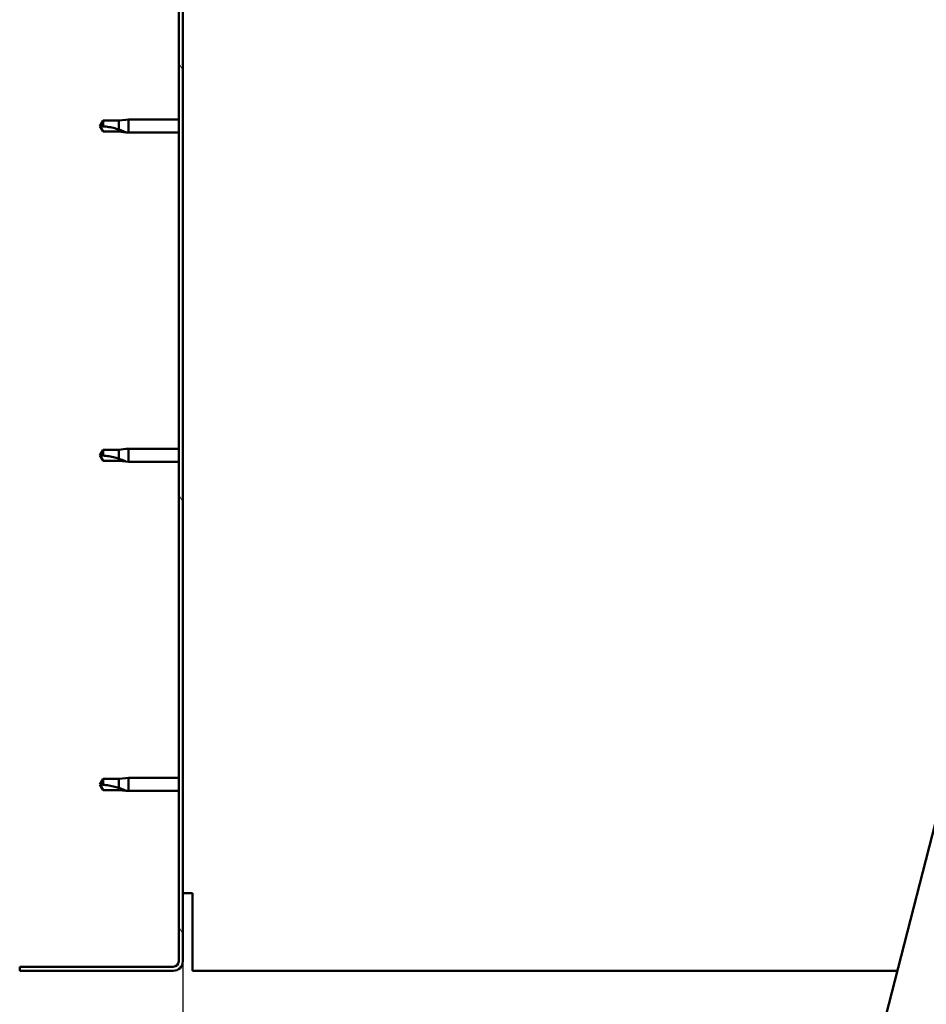
# Model space of a CAD drawing. Units: millimetres. Extents: x -6147 to 24268, y 3159 to 8837.
# Drawn here: x 5276 to 5609, y 6925 to 7287 of the extents above; entities that cross this region are included whole.
import ezdxf

# ---------------------------------------------------------------- set-up
doc = ezdxf.new("R2010")
doc.units = ezdxf.units.MM
doc.header["$LTSCALE"] = 25
for name, color, linetype, lineweight in [('Dimension (ISO)', 7, 'Continuous', 25), ('Hatch (ISO)', 7, 'Continuous', 18), ('Visible (ISO)', 7, 'Continuous', 50)]:
    doc.layers.add(name, color=color, linetype=linetype, lineweight=lineweight)
doc.styles.add('Note Text (ISO)', font='tahoma.ttf')
doc.dimstyles.new('Default (ISO)', dxfattribs={"dimscale": 25, "dimtxt": 3.5, "dimasz": 2.5, "dimexe": 3.175, "dimexo": 0, "dimgap": 0.762, "dimtad": 1, "dimrnd": 1e-08, "dimzin": 0, "dimtxsty": 'Note Text (ISO)', "dimcen": 0.09, "dimdle": 10, "dimclrd": 256, "dimclre": 256, "dimclrt": 256, "dimazin": 0, "dimtfac": 1.001486, "dimtmove": 0, "dimatfit": 3, "dimfxl": 1, "dimtolj": 1, "dimtzin": 0, "dimlwd": -1, "dimlwe": -1, "dimarcsym": 0})

# ---------------------------------------------------------------- blocks, each defined once
blk = doc.blocks.new('*D10')
at = {"layer": 'Defpoints', "color": 0, "transparency": 16777216}
for p in [(5335.86, 6940.56), (7535.86, 6940.56), (7535.86, 6497.98)]:
    blk.add_point(p, dxfattribs=at)
at = {"layer": 'Dimension (ISO)', "transparency": 16777216}
for p, q in [((5335.86, 6940.56), (5335.86, 6418.61)), ((7535.86, 6940.56), (7535.86, 6418.61)), ((5398.36, 6497.98), (7473.36, 6497.98))]:
    blk.add_line(p, q, dxfattribs=at)
for points in [[(5398.36, 6508.4), (5398.36, 6487.56), (5335.86, 6497.98)], [(7473.36, 6508.4), (7473.36, 6487.56), (7535.86, 6497.98)]]:
    blk.add_solid(points, dxfattribs=at)
at = {"layer": 'Dimension (ISO)', "transparency": 16777216, "insert": (6210.1, 6608.18), "char_height": 87.5, "attachment_point": 1, "style": 'Note Text (ISO)'}
blk.add_mtext('\\A1;2200', dxfattribs=at)

msp = doc.modelspace()

# ---------------------------------------------------------------- hatches: boundary and pattern name
at = {"layer": 'Hatch (ISO)'}
h = msp.add_hatch(dxfattribs=at)
h.set_pattern_fill('ANSI31', color=256, scale=635, angle=75.0002, style=0)
h.set_pattern_definition([(120.0002, (0, 0), (-68.74064, -39.6877), [])])
edge = h.paths.add_edge_path()
edge.add_line((5275.86, 7433.56), (5275.86, 7415.56))
edge.add_line((5275.86, 7415.56), (5277.36, 7415.56))
edge.add_line((5277.36, 7415.56), (5277.36, 7433.56))
edge.add_ellipse((5279.36, 7433.56), major_axis=(-2, 0), ratio=1, start_angle=270, end_angle=360, ccw=False)
edge.add_line((5279.36, 7435.56), (5332.36, 7435.56))
edge.add_ellipse((5332.36, 7433.56), major_axis=(0, 2), ratio=1, start_angle=270, end_angle=360, ccw=False)
edge.add_line((5334.36, 7433.56), (5334.36, 6940.56))
edge.add_ellipse((5332.36, 6940.56), major_axis=(2, 0), ratio=1, start_angle=270, end_angle=360, ccw=False)
edge.add_line((5332.36, 6938.56), (5275.86, 6938.56))
edge.add_line((5275.86, 6938.56), (5275.86, 6937.06))
edge.add_line((5275.86, 6937.06), (5332.36, 6937.06))
edge.add_ellipse((5332.36, 6940.56), major_axis=(0, -3.5), ratio=1, start_angle=0, end_angle=90)
edge.add_line((5335.86, 6940.56), (5335.86, 7433.56))
edge.add_ellipse((5332.36, 7433.56), major_axis=(3.5, 0), ratio=1, start_angle=0, end_angle=90)
edge.add_line((5332.36, 7437.06), (5315.86, 7437.06))
edge.add_line((5315.86, 7437.06), (5295.86, 7437.06))
edge.add_line((5295.86, 7437.06), (5279.36, 7437.06))
edge.add_ellipse((5279.36, 7433.56), major_axis=(0, 3.5), ratio=1, start_angle=0, end_angle=90)

# ---------------------------------------------------------------- linework, layer by layer
at = {"layer": 'Visible (ISO)'}
for p, q in [((5334.36, 7433.56), (5334.36, 6940.56)), ((5335.86, 6940.56), (5335.86, 7433.56)), ((5306.54, 7249.61), (5305.36, 7247.56)), ((5306.54, 7249.61), (5306.54, 7247.42)), ((5312.29, 7249.61), (5306.54, 7249.61)), ((5314.93, 7249.87), (5312.29, 7249.61)), ((5312.29, 7249.61), (5312.29, 7246.31)), ((5314.93, 7249.87), (5315.86, 7249.96)), ((5315.86, 7249.96), (5315.86, 7245.16)), ((5334.36, 7249.96), (5315.86, 7249.96)), ((5306.54, 7245.51), (5305.36, 7247.56)), ((5312.29, 7245.51), (5306.54, 7245.51)), ((5314.93, 7245.25), (5312.29, 7245.51)), ((5314.93, 7245.25), (5315.86, 7245.16)), ((5334.36, 7245.16), (5315.86, 7245.16)), ((5503.49, 6567), (5663.35, 7188.78)), ((5306.54, 7128.61), (5305.36, 7126.56)), ((5306.54, 7124.51), (5305.36, 7126.56)), ((5306.54, 7128.61), (5306.54, 7126.42)), ((5312.29, 7128.61), (5306.54, 7128.61)), ((5314.93, 7128.87), (5312.29, 7128.61)), ((5312.29, 7128.61), (5312.29, 7125.31)), ((5314.93, 7128.87), (5315.86, 7128.96)), ((5315.86, 7128.96), (5315.86, 7124.16)), ((5334.36, 7128.96), (5315.86, 7128.96)), ((5312.29, 7124.51), (5306.54, 7124.51)), ((5314.93, 7124.25), (5312.29, 7124.51)), ((5314.93, 7124.25), (5315.86, 7124.16)), ((5334.36, 7124.16), (5315.86, 7124.16)), ((5306.54, 7007.61), (5305.36, 7005.56)), ((5306.54, 7007.61), (5306.54, 7005.42)), ((5312.29, 7007.61), (5306.54, 7007.61)), ((5314.93, 7007.87), (5312.29, 7007.61)), ((5312.29, 7007.61), (5312.29, 7004.31)), ((5314.93, 7007.87), (5315.86, 7007.96)), ((5315.86, 7007.96), (5315.86, 7003.16)), ((5334.36, 7007.96), (5315.86, 7007.96)), ((5306.54, 7003.51), (5305.36, 7005.56)), ((5312.29, 7003.51), (5306.54, 7003.51)), ((5314.93, 7003.25), (5312.29, 7003.51)), ((5314.93, 7003.25), (5315.86, 7003.16)), ((5334.36, 7003.16), (5315.86, 7003.16)), ((5339.36, 6965.56), (5335.86, 6965.56)), ((5339.36, 6965.56), (5339.36, 6940.56)), ((5332.36, 6938.56), (5275.86, 6938.56)), ((5275.86, 6938.56), (5275.86, 6937.06)), ((5339.36, 6937.06), (5339.36, 6940.56)), ((5275.86, 6937.06), (5332.36, 6937.06)), ((5339.36, 6937.06), (5598.63, 6937.06))]:
    msp.add_line(p, q, dxfattribs=at)
for radius in [2, 3.5]:
    msp.add_arc((5332.36, 6940.56), radius, 270, 0, dxfattribs=at)
for points in [[(5305.36, 7247.56), (5305.74, 7247.56), (5306.14, 7247.51), (5306.54, 7247.42)], [(5305.36, 7126.56), (5305.74, 7126.56), (5306.14, 7126.51), (5306.54, 7126.42)], [(5305.36, 7005.56), (5305.74, 7005.56), (5306.14, 7005.51), (5306.54, 7005.42)]]:
    msp.add_open_spline(points, degree=3, dxfattribs=at)
for points, knots in [([(5306.54, 7247.42), (5306.87, 7247.4), (5307.21, 7247.38), (5308.29, 7247.26), (5309.04, 7247.15), (5310.49, 7246.84), (5311.2, 7246.65), (5312.01, 7246.4), (5312.15, 7246.36), (5312.29, 7246.31)], [1.0298299, 1.0298299, 1.0298299, 1.0298299, 1.1268672, 1.1268672, 1.3401618, 1.3401618, 1.5534565, 1.5534565, 1.5990374, 1.5990374, 1.5990374, 1.5990374]), ([(5312.29, 7246.31), (5312.54, 7246.23), (5312.8, 7246.13), (5313.38, 7245.92), (5313.7, 7245.79), (5314.27, 7245.54), (5314.57, 7245.41), (5314.8, 7245.31), (5314.85, 7245.28), (5314.91, 7245.26), (5314.93, 7245.25), (5314.93, 7245.25)], [0.9725494, 0.9725494, 0.9725494, 0.9725494, 1.0547969, 1.0547969, 1.1648244, 1.1648244, 1.2623094, 1.2623094, 1.290226, 1.290226, 1.3181426, 1.3181426, 1.3181426, 1.3181426]), ([(5306.54, 7126.42), (5306.87, 7126.4), (5307.21, 7126.38), (5308.29, 7126.26), (5309.04, 7126.15), (5310.49, 7125.84), (5311.2, 7125.65), (5312.01, 7125.4), (5312.15, 7125.36), (5312.29, 7125.31)], [1.0298299, 1.0298299, 1.0298299, 1.0298299, 1.1268672, 1.1268672, 1.3401618, 1.3401618, 1.5534565, 1.5534565, 1.5990374, 1.5990374, 1.5990374, 1.5990374]), ([(5312.29, 7125.31), (5312.54, 7125.23), (5312.8, 7125.13), (5313.38, 7124.92), (5313.7, 7124.79), (5314.27, 7124.54), (5314.57, 7124.41), (5314.8, 7124.31), (5314.85, 7124.28), (5314.91, 7124.26), (5314.93, 7124.25), (5314.93, 7124.25)], [0.9725494, 0.9725494, 0.9725494, 0.9725494, 1.0547969, 1.0547969, 1.1648244, 1.1648244, 1.2623094, 1.2623094, 1.290226, 1.290226, 1.3181426, 1.3181426, 1.3181426, 1.3181426]), ([(5306.54, 7005.42), (5306.87, 7005.4), (5307.21, 7005.38), (5308.29, 7005.26), (5309.04, 7005.15), (5310.49, 7004.84), (5311.2, 7004.65), (5312.01, 7004.4), (5312.15, 7004.36), (5312.29, 7004.31)], [1.0298299, 1.0298299, 1.0298299, 1.0298299, 1.1268672, 1.1268672, 1.3401618, 1.3401618, 1.5534565, 1.5534565, 1.5990374, 1.5990374, 1.5990374, 1.5990374]), ([(5312.29, 7004.31), (5312.54, 7004.23), (5312.8, 7004.13), (5313.38, 7003.92), (5313.7, 7003.79), (5314.27, 7003.54), (5314.57, 7003.41), (5314.8, 7003.31), (5314.85, 7003.28), (5314.91, 7003.26), (5314.93, 7003.25), (5314.93, 7003.25)], [0.9725494, 0.9725494, 0.9725494, 0.9725494, 1.0547969, 1.0547969, 1.1648244, 1.1648244, 1.2623094, 1.2623094, 1.290226, 1.290226, 1.3181426, 1.3181426, 1.3181426, 1.3181426])]:
    msp.add_open_spline(points, degree=3, knots=knots, dxfattribs=at)

# ---------------------------------------------------------------- dimensions: what is measured, and where the dimension line sits
at = {"layer": 'Dimension (ISO)'}
dim = msp.add_linear_dim(base=(7535.86, 6497.98), p1=(5335.86, 6940.56), p2=(7535.86, 6940.56), dimstyle='Default (ISO)', override={"dimgap": 0.762, "dimdec": 0, "dimtol": 0, "dimlim": 0, "dimtp": 0, "dimtm": 0, "dimtdec": 2, "dimtofl": 0, "dimatfit": 1}, dxfattribs=at)
dim.commit()
dim.dimension.update_dxf_attribs({"geometry": '*D10', "text_midpoint": (6335.86, 6497.98), "dimtype": 160})

doc.saveas('drawing.dxf')
